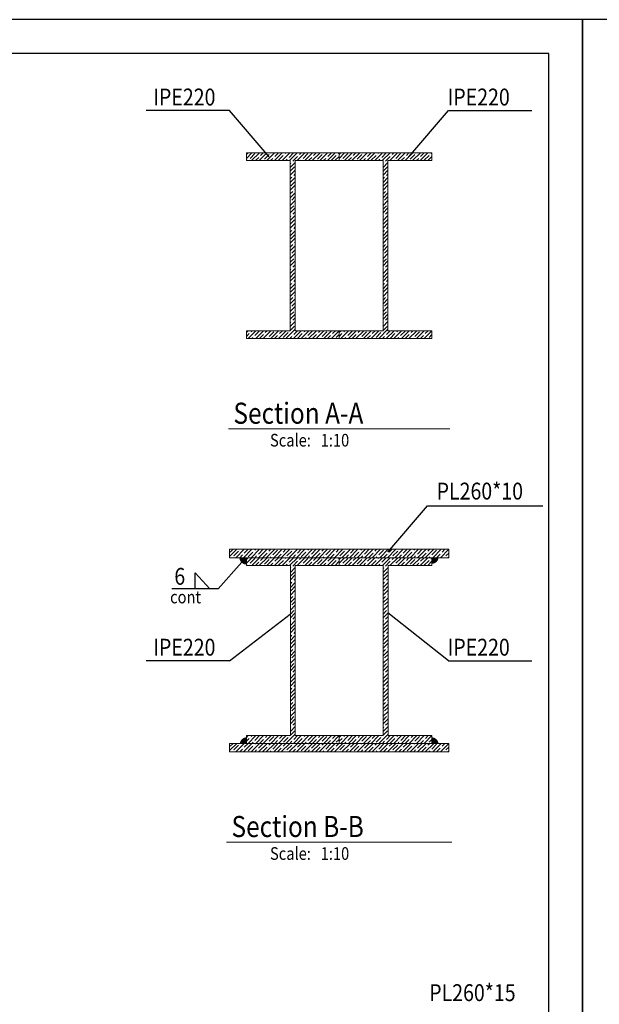
# Model space of a CAD drawing. Extents: x -87 to 777, y -448 to 382.
# Drawn here: x 332 to 339, y 371 to 382 of the extents above; entities that cross this region are included whole.
import ezdxf

# ---------------------------------------------------------------- set-up
doc = ezdxf.new("R2010")
doc.units = 0
doc.header["$MEASUREMENT"] = 0
doc.linetypes.add('XKITLINE00', pattern=[0])
doc.layers.get('0').update_dxf_attribs({"linetype": 'CONTINUOUS'})
doc.layers.add('1', color=1, linetype='CONTINUOUS')
doc.layers.add('2', color=2, linetype='CONTINUOUS')
for name, color, linetype, lineweight in [('Graphic object', 1, 'CONTINUOUS', 0), ('ÚÈÇÑÊ ãÊäí', 1, 'CONTINUOUS', 0), ('ÞØÚå ', 1, 'CONTINUOUS', 0)]:
    doc.layers.add(name, color=color, linetype=linetype, lineweight=lineweight)
doc.styles.add('ROMANC', font='romanc')

# ---------------------------------------------------------------- blocks, each defined once
blk = doc.blocks.new('*A240')
at = {"layer": 'ÞØÚå ', "color": 2, "linetype": 'XKITLINE00', "lineweight": 0}
for p, q in [((-1.386, 53.352), (-1.321, 53.417)), ((-1.386, 53.397), (-1.366, 53.417)), ((-1.369, 53.325), (-1.364, 53.33)), ((-1.353, 53.341), (-1.353, 53.341)), ((-1.341, 53.352), (-1.285, 53.408)), ((-1.324, 53.325), (-1.232, 53.417)), ((-1.279, 53.325), (-1.24, 53.363)), ((-1.234, 53.325), (-1.142, 53.417)), ((-1.229, 53.375), (-1.229, 53.375)), ((-1.218, 53.386), (-1.187, 53.417)), ((-1.184, 53.33), (-1.184, 53.33)), ((-1.173, 53.341), (-1.117, 53.397)), ((-1.144, 53.325), (-1.052, 53.417)), ((-1.106, 53.408), (-1.106, 53.408)), ((-1.099, 53.325), (-1.072, 53.352)), ((-1.061, 53.363), (-1.061, 53.363)), ((-1.054, 53.325), (-0.962, 53.417)), ((-1.05, 53.375), (-1.007, 53.417)), ((-1.005, 53.33), (-0.949, 53.386)), ((-0.964, 53.325), (-0.872, 53.417)), ((-0.937, 53.397), (-0.937, 53.397)), ((-0.926, 53.408), (-0.917, 53.417)), ((-0.919, 53.325), (-0.904, 53.341)), ((-0.892, 53.352), (-0.892, 53.352)), ((-0.881, 53.363), (-0.827, 53.417)), ((-0.875, 53.325), (-0.783, 53.417)), ((-0.836, 53.318), (-0.78, 53.375)), ((-0.785, 53.325), (-0.693, 53.417)), ((-0.769, 53.386), (-0.769, 53.386)), ((-0.758, 53.397), (-0.738, 53.417)), ((-0.74, 53.325), (-0.735, 53.33)), ((-0.724, 53.341), (-0.724, 53.341)), ((-0.713, 53.352), (-0.657, 53.408)), ((-0.695, 53.325), (-0.603, 53.417)), ((-0.65, 53.325), (-0.612, 53.363)), ((-0.605, 53.325), (-0.513, 53.417)), ((-0.601, 53.375), (-0.601, 53.375)), ((-0.589, 53.386), (-0.558, 53.417)), ((-0.556, 53.33), (-0.556, 53.33)), ((-0.544, 53.341), (-0.488, 53.397)), ((-0.515, 53.325), (-0.423, 53.417)), ((-0.477, 53.408), (-0.477, 53.408)), ((-0.47, 53.325), (-0.443, 53.352)), ((-0.432, 53.363), (-0.432, 53.363)), ((-0.426, 53.325), (-0.334, 53.417)), ((-0.421, 53.375), (-0.378, 53.417)), ((-0.376, 53.33), (-0.32, 53.386)), ((-0.336, 53.325), (-0.286, 53.375)), ((-0.309, 53.397), (-0.309, 53.397)), ((-0.298, 53.408), (-0.289, 53.417)), ((-0.291, 53.325), (-0.286, 53.33)), ((-0.866, 53.244), (-0.807, 53.303)), ((-0.866, 53.289), (-0.859, 53.296)), ((-0.866, 53.199), (-0.814, 53.251)), ((-0.866, 53.154), (-0.807, 53.213)), ((-0.848, 53.307), (-0.848, 53.307)), ((-0.866, 53.109), (-0.848, 53.128)), ((-0.866, 53.065), (-0.807, 53.124)), ((-0.836, 53.139), (-0.836, 53.139)), ((-0.825, 53.15), (-0.807, 53.168)), ((-0.866, 52.975), (-0.807, 53.034)), ((-0.859, 53.027), (-0.807, 53.079)), ((-0.814, 52.982), (-0.807, 52.989)), ((-0.866, 52.93), (-0.836, 52.959)), ((-0.866, 52.885), (-0.807, 52.944)), ((-0.848, 52.858), (-0.807, 52.899)), ((-0.825, 52.97), (-0.825, 52.97)), ((-0.866, 52.795), (-0.807, 52.854)), ((-0.866, 52.75), (-0.825, 52.791)), ((-0.866, 52.705), (-0.807, 52.764)), ((-0.859, 52.847), (-0.859, 52.847)), ((-0.814, 52.802), (-0.814, 52.802)), ((-0.866, 52.615), (-0.807, 52.674)), ((-0.866, 52.66), (-0.859, 52.667)), ((-0.848, 52.679), (-0.848, 52.679)), ((-0.836, 52.69), (-0.807, 52.719)), ((-0.866, 52.571), (-0.814, 52.623)), ((-0.866, 52.526), (-0.807, 52.585)), ((-0.836, 52.51), (-0.836, 52.51)), ((-0.825, 52.521), (-0.807, 52.54)), ((-0.866, 52.481), (-0.848, 52.499)), ((-0.866, 52.436), (-0.807, 52.495)), ((-0.866, 52.346), (-0.807, 52.405)), ((-0.859, 52.398), (-0.807, 52.45)), ((-0.866, 52.301), (-0.836, 52.331)), ((-0.866, 52.256), (-0.807, 52.315)), ((-0.825, 52.342), (-0.825, 52.342)), ((-0.814, 52.353), (-0.807, 52.36)), ((-0.866, 52.166), (-0.807, 52.225)), ((-0.866, 52.122), (-0.825, 52.162)), ((-0.859, 52.218), (-0.859, 52.218)), ((-0.848, 52.23), (-0.807, 52.27)), ((-0.814, 52.173), (-0.814, 52.173)), ((-0.866, 52.077), (-0.807, 52.136)), ((-0.866, 51.987), (-0.807, 52.046)), ((-0.848, 52.05), (-0.848, 52.05)), ((-0.836, 52.061), (-0.807, 52.091)), ((-0.866, 52.032), (-0.859, 52.039)), ((-0.866, 51.942), (-0.814, 51.994)), ((-0.866, 51.897), (-0.807, 51.956)), ((-0.866, 51.852), (-0.848, 51.87)), ((-0.866, 51.807), (-0.825, 51.848)), ((-0.859, 51.769), (-0.807, 51.821)), ((-0.836, 51.882), (-0.836, 51.882)), ((-0.825, 51.893), (-0.807, 51.911)), ((-0.825, 51.848), (-0.807, 51.866)), ((-0.866, 51.717), (-0.807, 51.776)), ((-0.866, 51.673), (-0.836, 51.702)), ((-0.825, 51.713), (-0.825, 51.713)), ((-0.814, 51.724), (-0.807, 51.732)), ((-0.866, 51.628), (-0.807, 51.687)), ((-0.866, 51.538), (-0.807, 51.597)), ((-0.859, 51.59), (-0.859, 51.59)), ((-0.848, 51.601), (-0.807, 51.642)), ((-0.866, 51.493), (-0.825, 51.534)), ((-0.866, 51.448), (-0.807, 51.507)), ((-0.836, 51.433), (-0.807, 51.462)), ((-0.814, 51.545), (-0.814, 51.545)), ((-0.866, 51.358), (-0.807, 51.417)), ((-0.866, 51.403), (-0.859, 51.41)), ((-0.866, 51.313), (-0.814, 51.365)), ((-0.848, 51.421), (-0.848, 51.421)), ((-1.386, 51.287), (-1.364, 51.309)), ((-1.386, 51.242), (-1.353, 51.275)), ((-1.366, 51.217), (-1.274, 51.309)), ((-1.341, 51.287), (-1.341, 51.287)), ((-1.33, 51.298), (-1.319, 51.309)), ((-1.321, 51.217), (-1.308, 51.231)), ((-1.297, 51.242), (-1.297, 51.242)), ((-1.285, 51.253), (-1.229, 51.309)), ((-1.276, 51.217), (-1.184, 51.309)), ((-1.231, 51.217), (-1.184, 51.264)), ((-1.187, 51.217), (-1.095, 51.309)), ((-1.173, 51.275), (-1.173, 51.275)), ((-1.162, 51.287), (-1.139, 51.309)), ((-1.128, 51.231), (-1.128, 51.231)), ((-1.117, 51.242), (-1.061, 51.298)), ((-1.097, 51.217), (-1.005, 51.309)), ((-1.052, 51.217), (-1.016, 51.253)), ((-1.05, 51.309), (-1.05, 51.309)), ((-1.007, 51.217), (-0.915, 51.309)), ((-1.005, 51.264), (-1.005, 51.264)), ((-0.994, 51.275), (-0.96, 51.309)), ((-0.949, 51.231), (-0.892, 51.287)), ((-0.917, 51.217), (-0.807, 51.327)), ((-0.881, 51.298), (-0.881, 51.298)), ((-0.872, 51.217), (-0.848, 51.242)), ((-0.87, 51.309), (-0.87, 51.309)), ((-0.836, 51.253), (-0.836, 51.253)), ((-0.827, 51.217), (-0.735, 51.309)), ((-0.825, 51.264), (-0.78, 51.309)), ((-0.78, 51.219), (-0.724, 51.275)), ((-0.738, 51.217), (-0.646, 51.309)), ((-0.713, 51.287), (-0.713, 51.287)), ((-0.702, 51.298), (-0.69, 51.309)), ((-0.693, 51.217), (-0.679, 51.231)), ((-0.668, 51.242), (-0.668, 51.242)), ((-0.657, 51.253), (-0.601, 51.309)), ((-0.648, 51.217), (-0.556, 51.309)), ((-0.603, 51.217), (-0.556, 51.264)), ((-0.558, 51.217), (-0.466, 51.309)), ((-0.544, 51.275), (-0.544, 51.275)), ((-0.533, 51.287), (-0.511, 51.309)), ((-0.5, 51.231), (-0.5, 51.231)), ((-0.488, 51.242), (-0.432, 51.298)), ((-0.468, 51.217), (-0.376, 51.309)), ((-0.423, 51.217), (-0.387, 51.253)), ((-0.421, 51.309), (-0.421, 51.309)), ((-0.378, 51.217), (-0.286, 51.309)), ((-0.376, 51.264), (-0.376, 51.264)), ((-0.365, 51.275), (-0.331, 51.309)), ((-0.32, 51.231), (-0.286, 51.264)), ((-0.286, 51.309), (-0.286, 51.309)), ((-1.142, 51.217), (-1.139, 51.219)), ((-0.96, 51.219), (-0.96, 51.219)), ((-0.513, 51.217), (-0.511, 51.219)), ((-0.331, 51.219), (-0.331, 51.219))]:
    blk.add_line(p, q, dxfattribs=at)
blk = doc.blocks.new('*A241')
at = {"layer": 'ÞØÚå ', "color": 2, "linetype": 'XKITLINE00', "lineweight": 0}
for p, q in [((-2.486, 53.352), (-2.421, 53.417)), ((-2.486, 53.397), (-2.466, 53.417)), ((-2.469, 53.325), (-2.464, 53.33)), ((-2.453, 53.341), (-2.453, 53.341)), ((-2.441, 53.352), (-2.385, 53.408)), ((-2.424, 53.325), (-2.332, 53.417)), ((-2.379, 53.325), (-2.34, 53.363)), ((-2.334, 53.325), (-2.242, 53.417)), ((-2.329, 53.375), (-2.329, 53.375)), ((-2.318, 53.386), (-2.287, 53.417)), ((-2.284, 53.33), (-2.284, 53.33)), ((-2.273, 53.341), (-2.217, 53.397)), ((-2.244, 53.325), (-2.152, 53.417)), ((-2.206, 53.408), (-2.206, 53.408)), ((-2.199, 53.325), (-2.172, 53.352)), ((-2.161, 53.363), (-2.161, 53.363)), ((-2.154, 53.325), (-2.062, 53.417)), ((-2.15, 53.375), (-2.107, 53.417)), ((-2.105, 53.33), (-2.049, 53.386)), ((-2.064, 53.325), (-1.972, 53.417)), ((-2.037, 53.397), (-2.037, 53.397)), ((-2.026, 53.408), (-2.017, 53.417)), ((-2.019, 53.325), (-2.004, 53.341)), ((-1.992, 53.352), (-1.992, 53.352)), ((-1.981, 53.363), (-1.927, 53.417)), ((-1.975, 53.325), (-1.883, 53.417)), ((-1.936, 53.318), (-1.88, 53.375)), ((-1.885, 53.325), (-1.793, 53.417)), ((-1.869, 53.386), (-1.869, 53.386)), ((-1.858, 53.397), (-1.838, 53.417)), ((-1.84, 53.325), (-1.835, 53.33)), ((-1.824, 53.341), (-1.824, 53.341)), ((-1.813, 53.352), (-1.757, 53.408)), ((-1.795, 53.325), (-1.703, 53.417)), ((-1.75, 53.325), (-1.712, 53.363)), ((-1.705, 53.325), (-1.613, 53.417)), ((-1.701, 53.375), (-1.701, 53.375)), ((-1.689, 53.386), (-1.658, 53.417)), ((-1.656, 53.33), (-1.656, 53.33)), ((-1.644, 53.341), (-1.588, 53.397)), ((-1.615, 53.325), (-1.523, 53.417)), ((-1.577, 53.408), (-1.577, 53.408)), ((-1.57, 53.325), (-1.543, 53.352)), ((-1.532, 53.363), (-1.532, 53.363)), ((-1.526, 53.325), (-1.434, 53.417)), ((-1.521, 53.375), (-1.478, 53.417)), ((-1.476, 53.33), (-1.42, 53.386)), ((-1.436, 53.325), (-1.386, 53.375)), ((-1.409, 53.397), (-1.409, 53.397)), ((-1.398, 53.408), (-1.389, 53.417)), ((-1.391, 53.325), (-1.386, 53.33)), ((-1.966, 53.244), (-1.907, 53.303)), ((-1.966, 53.289), (-1.959, 53.296)), ((-1.966, 53.199), (-1.914, 53.251)), ((-1.966, 53.154), (-1.907, 53.213)), ((-1.948, 53.307), (-1.948, 53.307)), ((-1.966, 53.109), (-1.948, 53.128)), ((-1.966, 53.065), (-1.907, 53.124)), ((-1.936, 53.139), (-1.936, 53.139)), ((-1.925, 53.15), (-1.907, 53.168)), ((-1.966, 52.975), (-1.907, 53.034)), ((-1.959, 53.027), (-1.907, 53.079)), ((-1.914, 52.982), (-1.907, 52.989)), ((-1.966, 52.93), (-1.936, 52.959)), ((-1.966, 52.885), (-1.907, 52.944)), ((-1.948, 52.858), (-1.907, 52.899)), ((-1.925, 52.97), (-1.925, 52.97)), ((-1.966, 52.795), (-1.907, 52.854)), ((-1.966, 52.75), (-1.925, 52.791)), ((-1.966, 52.705), (-1.907, 52.764)), ((-1.959, 52.847), (-1.959, 52.847)), ((-1.914, 52.802), (-1.914, 52.802)), ((-1.966, 52.615), (-1.907, 52.674)), ((-1.966, 52.66), (-1.959, 52.667)), ((-1.948, 52.679), (-1.948, 52.679)), ((-1.936, 52.69), (-1.907, 52.719)), ((-1.966, 52.571), (-1.914, 52.623)), ((-1.966, 52.526), (-1.907, 52.585)), ((-1.936, 52.51), (-1.936, 52.51)), ((-1.925, 52.521), (-1.907, 52.54)), ((-1.966, 52.481), (-1.948, 52.499)), ((-1.966, 52.436), (-1.907, 52.495)), ((-1.966, 52.346), (-1.907, 52.405)), ((-1.959, 52.398), (-1.907, 52.45)), ((-1.966, 52.301), (-1.936, 52.331)), ((-1.966, 52.256), (-1.907, 52.315)), ((-1.925, 52.342), (-1.925, 52.342)), ((-1.914, 52.353), (-1.907, 52.36)), ((-1.966, 52.166), (-1.907, 52.225)), ((-1.966, 52.122), (-1.925, 52.162)), ((-1.959, 52.218), (-1.959, 52.218)), ((-1.948, 52.23), (-1.907, 52.27)), ((-1.914, 52.173), (-1.914, 52.173)), ((-1.966, 52.077), (-1.907, 52.136)), ((-1.966, 51.987), (-1.907, 52.046)), ((-1.948, 52.05), (-1.948, 52.05)), ((-1.936, 52.061), (-1.907, 52.091)), ((-1.966, 52.032), (-1.959, 52.039)), ((-1.966, 51.942), (-1.914, 51.994)), ((-1.966, 51.897), (-1.907, 51.956)), ((-1.966, 51.852), (-1.948, 51.87)), ((-1.966, 51.807), (-1.925, 51.848)), ((-1.959, 51.769), (-1.907, 51.821)), ((-1.936, 51.882), (-1.936, 51.882)), ((-1.925, 51.893), (-1.907, 51.911)), ((-1.925, 51.848), (-1.907, 51.866)), ((-1.966, 51.717), (-1.907, 51.776)), ((-1.966, 51.673), (-1.936, 51.702)), ((-1.925, 51.713), (-1.925, 51.713)), ((-1.914, 51.724), (-1.907, 51.732)), ((-1.966, 51.628), (-1.907, 51.687)), ((-1.966, 51.538), (-1.907, 51.597)), ((-1.959, 51.59), (-1.959, 51.59)), ((-1.948, 51.601), (-1.907, 51.642)), ((-1.966, 51.493), (-1.925, 51.534)), ((-1.966, 51.448), (-1.907, 51.507)), ((-1.936, 51.433), (-1.907, 51.462)), ((-1.914, 51.545), (-1.914, 51.545)), ((-1.966, 51.358), (-1.907, 51.417)), ((-1.966, 51.403), (-1.959, 51.41)), ((-1.966, 51.313), (-1.914, 51.365)), ((-1.948, 51.421), (-1.948, 51.421)), ((-2.486, 51.287), (-2.464, 51.309)), ((-2.486, 51.242), (-2.453, 51.275)), ((-2.466, 51.217), (-2.374, 51.309)), ((-2.441, 51.287), (-2.441, 51.287)), ((-2.43, 51.298), (-2.419, 51.309)), ((-2.421, 51.217), (-2.408, 51.231)), ((-2.397, 51.242), (-2.397, 51.242)), ((-2.385, 51.253), (-2.329, 51.309)), ((-2.376, 51.217), (-2.284, 51.309)), ((-2.331, 51.217), (-2.284, 51.264)), ((-2.287, 51.217), (-2.195, 51.309)), ((-2.273, 51.275), (-2.273, 51.275)), ((-2.262, 51.287), (-2.239, 51.309)), ((-2.228, 51.231), (-2.228, 51.231)), ((-2.217, 51.242), (-2.161, 51.298)), ((-2.197, 51.217), (-2.105, 51.309)), ((-2.152, 51.217), (-2.116, 51.253)), ((-2.15, 51.309), (-2.15, 51.309)), ((-2.107, 51.217), (-2.015, 51.309)), ((-2.105, 51.264), (-2.105, 51.264)), ((-2.094, 51.275), (-2.06, 51.309)), ((-2.049, 51.231), (-1.992, 51.287)), ((-2.017, 51.217), (-1.907, 51.327)), ((-1.981, 51.298), (-1.981, 51.298)), ((-1.972, 51.217), (-1.948, 51.242)), ((-1.97, 51.309), (-1.97, 51.309)), ((-1.936, 51.253), (-1.936, 51.253)), ((-1.927, 51.217), (-1.835, 51.309)), ((-1.925, 51.264), (-1.88, 51.309)), ((-1.88, 51.219), (-1.824, 51.275)), ((-1.838, 51.217), (-1.746, 51.309)), ((-1.813, 51.287), (-1.813, 51.287)), ((-1.802, 51.298), (-1.79, 51.309)), ((-1.793, 51.217), (-1.779, 51.231)), ((-1.768, 51.242), (-1.768, 51.242)), ((-1.757, 51.253), (-1.701, 51.309)), ((-1.748, 51.217), (-1.656, 51.309)), ((-1.703, 51.217), (-1.656, 51.264)), ((-1.658, 51.217), (-1.566, 51.309)), ((-1.644, 51.275), (-1.644, 51.275)), ((-1.633, 51.287), (-1.611, 51.309)), ((-1.6, 51.231), (-1.6, 51.231)), ((-1.588, 51.242), (-1.532, 51.298)), ((-1.568, 51.217), (-1.476, 51.309)), ((-1.523, 51.217), (-1.487, 51.253)), ((-1.521, 51.309), (-1.521, 51.309)), ((-1.478, 51.217), (-1.386, 51.309)), ((-1.476, 51.264), (-1.476, 51.264)), ((-1.465, 51.275), (-1.431, 51.309)), ((-1.42, 51.231), (-1.386, 51.264)), ((-1.386, 51.309), (-1.386, 51.309)), ((-2.242, 51.217), (-2.239, 51.219)), ((-2.06, 51.219), (-2.06, 51.219)), ((-1.613, 51.217), (-1.611, 51.219)), ((-1.431, 51.219), (-1.431, 51.219))]:
    blk.add_line(p, q, dxfattribs=at)
blk = doc.blocks.new('*A552')
at = {"layer": 'ÞØÚå ', "color": 3, "linetype": 'XKITLINE00', "lineweight": 0}
for p, q in [((-0.286, 53.417), (-1.386, 53.417)), ((-1.386, 53.417), (-1.386, 53.325)), ((-1.386, 53.325), (-0.866, 53.325)), ((-0.866, 53.325), (-0.866, 51.309)), ((-0.807, 51.309), (-0.807, 53.325)), ((-0.807, 53.325), (-0.286, 53.325)), ((-0.286, 53.325), (-0.286, 53.417)), ((-0.866, 51.309), (-1.386, 51.309)), ((-1.386, 51.309), (-1.386, 51.217)), ((-0.286, 51.309), (-0.807, 51.309)), ((-0.286, 51.217), (-0.286, 51.309)), ((-1.386, 51.217), (-0.286, 51.217))]:
    blk.add_line(p, q, dxfattribs=at)
blk = doc.blocks.new('*A553')
at = {"layer": 'ÞØÚå ', "color": 3, "linetype": 'XKITLINE00', "lineweight": 0}
for p, q in [((-1.386, 53.417), (-2.486, 53.417)), ((-2.486, 53.417), (-2.486, 53.325)), ((-2.486, 53.325), (-1.966, 53.325)), ((-1.966, 53.325), (-1.966, 51.309)), ((-1.907, 51.309), (-1.907, 53.325)), ((-1.907, 53.325), (-1.386, 53.325)), ((-1.386, 53.325), (-1.386, 53.417)), ((-1.966, 51.309), (-2.486, 51.309)), ((-2.486, 51.309), (-2.486, 51.217)), ((-1.386, 51.309), (-1.907, 51.309)), ((-1.386, 51.217), (-1.386, 51.309)), ((-2.486, 51.217), (-1.386, 51.217))]:
    blk.add_line(p, q, dxfattribs=at)
blk = doc.blocks.new('*A786')
at = {"layer": 'Graphic object', "color": 2, "linetype": 'XKITLINE00', "lineweight": 0}
blk.add_line((-2.7, 50.147), (-0.073, 50.147), dxfattribs=at)
blk = doc.blocks.new('*A242')
at = {"layer": 'ÞØÚå ', "color": 2, "linetype": 'XKITLINE00', "lineweight": 0}
for p, q in [((3.837, 53.452), (3.902, 53.517)), ((3.837, 53.497), (3.857, 53.517)), ((3.882, 53.452), (3.938, 53.508)), ((3.9, 53.425), (3.992, 53.517)), ((3.945, 53.425), (3.983, 53.463)), ((3.99, 53.425), (4.082, 53.517)), ((3.994, 53.475), (3.994, 53.475)), ((4.005, 53.486), (4.037, 53.517)), ((4.05, 53.441), (4.106, 53.497)), ((4.079, 53.425), (4.171, 53.517)), ((4.118, 53.508), (4.118, 53.508)), ((4.124, 53.425), (4.151, 53.452)), ((4.163, 53.463), (4.163, 53.463)), ((4.169, 53.425), (4.261, 53.517)), ((4.174, 53.475), (4.216, 53.517)), ((4.219, 53.43), (4.275, 53.486)), ((4.259, 53.425), (4.351, 53.517)), ((4.286, 53.497), (4.286, 53.497)), ((4.297, 53.508), (4.306, 53.517)), ((4.331, 53.452), (4.331, 53.452)), ((4.342, 53.463), (4.396, 53.517)), ((4.349, 53.425), (4.441, 53.517)), ((4.387, 53.418), (4.443, 53.475)), ((4.439, 53.425), (4.531, 53.517)), ((4.454, 53.486), (4.454, 53.486)), ((4.466, 53.497), (4.486, 53.517)), ((4.511, 53.452), (4.567, 53.508)), ((4.528, 53.425), (4.62, 53.517)), ((4.573, 53.425), (4.612, 53.463)), ((4.618, 53.425), (4.71, 53.517)), ((4.623, 53.475), (4.623, 53.475)), ((4.634, 53.486), (4.665, 53.517)), ((4.679, 53.441), (4.735, 53.497)), ((4.708, 53.425), (4.8, 53.517)), ((4.746, 53.508), (4.746, 53.508)), ((4.753, 53.425), (4.78, 53.452)), ((4.791, 53.463), (4.791, 53.463)), ((4.798, 53.425), (4.89, 53.517)), ((4.802, 53.475), (4.845, 53.517)), ((4.847, 53.43), (4.903, 53.486)), ((4.888, 53.425), (4.937, 53.475)), ((4.915, 53.497), (4.915, 53.497)), ((4.926, 53.508), (4.935, 53.517)), ((3.855, 53.425), (3.859, 53.43)), ((3.871, 53.441), (3.871, 53.441)), ((4.039, 53.43), (4.039, 53.43)), ((4.304, 53.425), (4.32, 53.441)), ((4.358, 53.344), (4.417, 53.403)), ((4.358, 53.389), (4.365, 53.396)), ((4.358, 53.299), (4.41, 53.351)), ((4.376, 53.407), (4.376, 53.407)), ((4.484, 53.425), (4.488, 53.43)), ((4.499, 53.441), (4.499, 53.441)), ((4.668, 53.43), (4.668, 53.43)), ((4.933, 53.425), (4.937, 53.43)), ((4.358, 53.254), (4.417, 53.313)), ((4.358, 53.209), (4.376, 53.228)), ((4.358, 53.165), (4.417, 53.224)), ((4.387, 53.239), (4.387, 53.239)), ((4.398, 53.25), (4.417, 53.268)), ((4.358, 53.075), (4.417, 53.134)), ((4.365, 53.127), (4.417, 53.179)), ((4.358, 53.03), (4.387, 53.059)), ((4.358, 52.985), (4.417, 53.044)), ((4.376, 52.958), (4.417, 52.999)), ((4.398, 53.07), (4.398, 53.07)), ((4.41, 53.082), (4.417, 53.089)), ((4.358, 52.895), (4.417, 52.954)), ((4.358, 52.85), (4.398, 52.891)), ((4.358, 52.805), (4.417, 52.864)), ((4.365, 52.947), (4.365, 52.947)), ((4.41, 52.902), (4.41, 52.902)), ((4.358, 52.715), (4.417, 52.774)), ((4.358, 52.76), (4.365, 52.767)), ((4.376, 52.779), (4.376, 52.779)), ((4.387, 52.79), (4.417, 52.819)), ((4.358, 52.671), (4.41, 52.723)), ((4.358, 52.626), (4.417, 52.685)), ((4.398, 52.621), (4.417, 52.64)), ((4.358, 52.581), (4.376, 52.599)), ((4.358, 52.536), (4.417, 52.595)), ((4.365, 52.498), (4.417, 52.55)), ((4.387, 52.61), (4.387, 52.61)), ((4.358, 52.446), (4.417, 52.505)), ((4.358, 52.401), (4.387, 52.431)), ((4.358, 52.356), (4.417, 52.415)), ((4.398, 52.442), (4.398, 52.442)), ((4.41, 52.453), (4.417, 52.46)), ((4.358, 52.266), (4.417, 52.325)), ((4.365, 52.318), (4.365, 52.318)), ((4.376, 52.33), (4.417, 52.37)), ((4.358, 52.222), (4.398, 52.262)), ((4.358, 52.177), (4.417, 52.236)), ((4.387, 52.161), (4.417, 52.191)), ((4.41, 52.273), (4.41, 52.273)), ((4.358, 52.087), (4.417, 52.146)), ((4.358, 52.132), (4.365, 52.139)), ((4.358, 52.042), (4.41, 52.094)), ((4.358, 51.997), (4.417, 52.056)), ((4.376, 52.15), (4.376, 52.15)), ((4.358, 51.952), (4.376, 51.97)), ((4.358, 51.907), (4.398, 51.948)), ((4.387, 51.982), (4.387, 51.982)), ((4.398, 51.993), (4.417, 52.011)), ((4.398, 51.948), (4.417, 51.966)), ((4.358, 51.817), (4.417, 51.876)), ((4.365, 51.869), (4.417, 51.921)), ((4.398, 51.813), (4.398, 51.813)), ((4.41, 51.824), (4.417, 51.832)), ((4.358, 51.773), (4.387, 51.802)), ((4.358, 51.728), (4.417, 51.787)), ((4.358, 51.638), (4.417, 51.697)), ((4.376, 51.701), (4.417, 51.742)), ((4.358, 51.593), (4.398, 51.634)), ((4.358, 51.548), (4.417, 51.607)), ((4.365, 51.69), (4.365, 51.69)), ((4.41, 51.645), (4.41, 51.645)), ((4.358, 51.458), (4.417, 51.517)), ((4.358, 51.503), (4.365, 51.51)), ((4.358, 51.413), (4.41, 51.465)), ((4.376, 51.521), (4.376, 51.521)), ((4.387, 51.533), (4.417, 51.562)), ((3.837, 51.387), (3.859, 51.409)), ((3.837, 51.342), (3.871, 51.375)), ((3.857, 51.317), (3.949, 51.409)), ((3.882, 51.387), (3.882, 51.387)), ((3.893, 51.398), (3.904, 51.409)), ((3.927, 51.342), (3.927, 51.342)), ((3.938, 51.353), (3.994, 51.409)), ((3.947, 51.317), (4.039, 51.409)), ((3.992, 51.317), (4.039, 51.364)), ((4.037, 51.317), (4.129, 51.409)), ((4.05, 51.375), (4.05, 51.375)), ((4.062, 51.387), (4.084, 51.409)), ((4.106, 51.342), (4.163, 51.398)), ((4.127, 51.317), (4.219, 51.409)), ((4.172, 51.317), (4.207, 51.353)), ((4.174, 51.409), (4.174, 51.409)), ((4.217, 51.317), (4.309, 51.409)), ((4.219, 51.364), (4.219, 51.364)), ((4.23, 51.375), (4.264, 51.409)), ((4.275, 51.331), (4.331, 51.387)), ((4.306, 51.317), (4.417, 51.427)), ((4.342, 51.398), (4.342, 51.398)), ((4.351, 51.317), (4.376, 51.342)), ((4.353, 51.409), (4.353, 51.409)), ((4.387, 51.353), (4.387, 51.353)), ((4.396, 51.317), (4.488, 51.409)), ((4.398, 51.364), (4.443, 51.409)), ((4.443, 51.319), (4.499, 51.375)), ((4.486, 51.317), (4.578, 51.409)), ((4.511, 51.387), (4.511, 51.387)), ((4.522, 51.398), (4.533, 51.409)), ((4.555, 51.342), (4.555, 51.342)), ((4.567, 51.353), (4.623, 51.409)), ((4.576, 51.317), (4.668, 51.409)), ((4.621, 51.317), (4.668, 51.364)), ((4.666, 51.317), (4.758, 51.409)), ((4.679, 51.375), (4.679, 51.375)), ((4.69, 51.387), (4.713, 51.409)), ((4.735, 51.342), (4.791, 51.398)), ((4.755, 51.317), (4.847, 51.409)), ((4.8, 51.317), (4.836, 51.353)), ((4.802, 51.409), (4.802, 51.409)), ((4.845, 51.317), (4.937, 51.409)), ((4.847, 51.364), (4.847, 51.364)), ((4.859, 51.375), (4.892, 51.409)), ((4.903, 51.331), (4.937, 51.364)), ((4.937, 51.409), (4.937, 51.409)), ((3.902, 51.317), (3.916, 51.331)), ((4.082, 51.317), (4.084, 51.319)), ((4.095, 51.331), (4.095, 51.331)), ((4.264, 51.319), (4.264, 51.319)), ((4.531, 51.317), (4.544, 51.331)), ((4.71, 51.317), (4.713, 51.319)), ((4.724, 51.331), (4.724, 51.331)), ((4.892, 51.319), (4.892, 51.319))]:
    blk.add_line(p, q, dxfattribs=at)
blk = doc.blocks.new('*A243')
at = {"layer": 'ÞØÚå ', "color": 2, "linetype": 'XKITLINE00', "lineweight": 0}
for p, q in [((2.737, 53.452), (2.802, 53.517)), ((2.737, 53.497), (2.757, 53.517)), ((2.782, 53.452), (2.838, 53.508)), ((2.8, 53.425), (2.892, 53.517)), ((2.845, 53.425), (2.883, 53.463)), ((2.89, 53.425), (2.982, 53.517)), ((2.894, 53.475), (2.894, 53.475)), ((2.905, 53.486), (2.937, 53.517)), ((2.95, 53.441), (3.006, 53.497)), ((2.979, 53.425), (3.071, 53.517)), ((3.018, 53.508), (3.018, 53.508)), ((3.024, 53.425), (3.051, 53.452)), ((3.063, 53.463), (3.063, 53.463)), ((3.069, 53.425), (3.161, 53.517)), ((3.074, 53.475), (3.116, 53.517)), ((3.119, 53.43), (3.175, 53.486)), ((3.159, 53.425), (3.251, 53.517)), ((3.186, 53.497), (3.186, 53.497)), ((3.197, 53.508), (3.206, 53.517)), ((3.231, 53.452), (3.231, 53.452)), ((3.242, 53.463), (3.296, 53.517)), ((3.249, 53.425), (3.341, 53.517)), ((3.287, 53.418), (3.343, 53.475)), ((3.339, 53.425), (3.431, 53.517)), ((3.354, 53.486), (3.354, 53.486)), ((3.366, 53.497), (3.386, 53.517)), ((3.411, 53.452), (3.467, 53.508)), ((3.428, 53.425), (3.52, 53.517)), ((3.473, 53.425), (3.512, 53.463)), ((3.518, 53.425), (3.61, 53.517)), ((3.523, 53.475), (3.523, 53.475)), ((3.534, 53.486), (3.565, 53.517)), ((3.579, 53.441), (3.635, 53.497)), ((3.608, 53.425), (3.7, 53.517)), ((3.646, 53.508), (3.646, 53.508)), ((3.653, 53.425), (3.68, 53.452)), ((3.691, 53.463), (3.691, 53.463)), ((3.698, 53.425), (3.79, 53.517)), ((3.702, 53.475), (3.745, 53.517)), ((3.747, 53.43), (3.803, 53.486)), ((3.788, 53.425), (3.837, 53.475)), ((3.815, 53.497), (3.815, 53.497)), ((3.826, 53.508), (3.835, 53.517)), ((2.755, 53.425), (2.759, 53.43)), ((2.771, 53.441), (2.771, 53.441)), ((2.939, 53.43), (2.939, 53.43)), ((3.204, 53.425), (3.22, 53.441)), ((3.258, 53.344), (3.317, 53.403)), ((3.258, 53.389), (3.265, 53.396)), ((3.258, 53.299), (3.31, 53.351)), ((3.276, 53.407), (3.276, 53.407)), ((3.384, 53.425), (3.388, 53.43)), ((3.399, 53.441), (3.399, 53.441)), ((3.568, 53.43), (3.568, 53.43)), ((3.833, 53.425), (3.837, 53.43)), ((3.258, 53.254), (3.317, 53.313)), ((3.258, 53.209), (3.276, 53.228)), ((3.258, 53.165), (3.317, 53.224)), ((3.287, 53.239), (3.287, 53.239)), ((3.298, 53.25), (3.317, 53.268)), ((3.258, 53.075), (3.317, 53.134)), ((3.265, 53.127), (3.317, 53.179)), ((3.258, 53.03), (3.287, 53.059)), ((3.258, 52.985), (3.317, 53.044)), ((3.276, 52.958), (3.317, 52.999)), ((3.298, 53.07), (3.298, 53.07)), ((3.31, 53.082), (3.317, 53.089)), ((3.258, 52.895), (3.317, 52.954)), ((3.258, 52.85), (3.298, 52.891)), ((3.258, 52.805), (3.317, 52.864)), ((3.265, 52.947), (3.265, 52.947)), ((3.31, 52.902), (3.31, 52.902)), ((3.258, 52.715), (3.317, 52.774)), ((3.258, 52.76), (3.265, 52.767)), ((3.276, 52.779), (3.276, 52.779)), ((3.287, 52.79), (3.317, 52.819)), ((3.258, 52.671), (3.31, 52.723)), ((3.258, 52.626), (3.317, 52.685)), ((3.298, 52.621), (3.317, 52.64)), ((3.258, 52.581), (3.276, 52.599)), ((3.258, 52.536), (3.317, 52.595)), ((3.265, 52.498), (3.317, 52.55)), ((3.287, 52.61), (3.287, 52.61)), ((3.258, 52.446), (3.317, 52.505)), ((3.258, 52.401), (3.287, 52.431)), ((3.258, 52.356), (3.317, 52.415)), ((3.298, 52.442), (3.298, 52.442)), ((3.31, 52.453), (3.317, 52.46)), ((3.258, 52.266), (3.317, 52.325)), ((3.265, 52.318), (3.265, 52.318)), ((3.276, 52.33), (3.317, 52.37)), ((3.258, 52.222), (3.298, 52.262)), ((3.258, 52.177), (3.317, 52.236)), ((3.287, 52.161), (3.317, 52.191)), ((3.31, 52.273), (3.31, 52.273)), ((3.258, 52.087), (3.317, 52.146)), ((3.258, 52.132), (3.265, 52.139)), ((3.258, 52.042), (3.31, 52.094)), ((3.258, 51.997), (3.317, 52.056)), ((3.276, 52.15), (3.276, 52.15)), ((3.258, 51.952), (3.276, 51.97)), ((3.258, 51.907), (3.298, 51.948)), ((3.287, 51.982), (3.287, 51.982)), ((3.298, 51.993), (3.317, 52.011)), ((3.298, 51.948), (3.317, 51.966)), ((3.258, 51.817), (3.317, 51.876)), ((3.265, 51.869), (3.317, 51.921)), ((3.298, 51.813), (3.298, 51.813)), ((3.31, 51.824), (3.317, 51.832)), ((3.258, 51.773), (3.287, 51.802)), ((3.258, 51.728), (3.317, 51.787)), ((3.258, 51.638), (3.317, 51.697)), ((3.276, 51.701), (3.317, 51.742)), ((3.258, 51.593), (3.298, 51.634)), ((3.258, 51.548), (3.317, 51.607)), ((3.265, 51.69), (3.265, 51.69)), ((3.31, 51.645), (3.31, 51.645)), ((3.258, 51.458), (3.317, 51.517)), ((3.258, 51.503), (3.265, 51.51)), ((3.258, 51.413), (3.31, 51.465)), ((3.276, 51.521), (3.276, 51.521)), ((3.287, 51.533), (3.317, 51.562)), ((2.737, 51.387), (2.759, 51.409)), ((2.737, 51.342), (2.771, 51.375)), ((2.757, 51.317), (2.849, 51.409)), ((2.782, 51.387), (2.782, 51.387)), ((2.793, 51.398), (2.804, 51.409)), ((2.827, 51.342), (2.827, 51.342)), ((2.838, 51.353), (2.894, 51.409)), ((2.847, 51.317), (2.939, 51.409)), ((2.892, 51.317), (2.939, 51.364)), ((2.937, 51.317), (3.029, 51.409)), ((2.95, 51.375), (2.95, 51.375)), ((2.962, 51.387), (2.984, 51.409)), ((3.006, 51.342), (3.063, 51.398)), ((3.027, 51.317), (3.119, 51.409)), ((3.072, 51.317), (3.107, 51.353)), ((3.074, 51.409), (3.074, 51.409)), ((3.117, 51.317), (3.209, 51.409)), ((3.119, 51.364), (3.119, 51.364)), ((3.13, 51.375), (3.164, 51.409)), ((3.175, 51.331), (3.231, 51.387)), ((3.206, 51.317), (3.317, 51.427)), ((3.242, 51.398), (3.242, 51.398)), ((3.251, 51.317), (3.276, 51.342)), ((3.253, 51.409), (3.253, 51.409)), ((3.287, 51.353), (3.287, 51.353)), ((3.296, 51.317), (3.388, 51.409)), ((3.298, 51.364), (3.343, 51.409)), ((3.343, 51.319), (3.399, 51.375)), ((3.386, 51.317), (3.478, 51.409)), ((3.411, 51.387), (3.411, 51.387)), ((3.422, 51.398), (3.433, 51.409)), ((3.455, 51.342), (3.455, 51.342)), ((3.467, 51.353), (3.523, 51.409)), ((3.476, 51.317), (3.568, 51.409)), ((3.521, 51.317), (3.568, 51.364)), ((3.566, 51.317), (3.658, 51.409)), ((3.579, 51.375), (3.579, 51.375)), ((3.59, 51.387), (3.613, 51.409)), ((3.635, 51.342), (3.691, 51.398)), ((3.655, 51.317), (3.747, 51.409)), ((3.7, 51.317), (3.736, 51.353)), ((3.702, 51.409), (3.702, 51.409)), ((3.745, 51.317), (3.837, 51.409)), ((3.747, 51.364), (3.747, 51.364)), ((3.759, 51.375), (3.792, 51.409)), ((3.803, 51.331), (3.837, 51.364)), ((3.837, 51.409), (3.837, 51.409)), ((2.802, 51.317), (2.816, 51.331)), ((2.982, 51.317), (2.984, 51.319)), ((2.995, 51.331), (2.995, 51.331)), ((3.164, 51.319), (3.164, 51.319)), ((3.431, 51.317), (3.444, 51.331)), ((3.61, 51.317), (3.613, 51.319)), ((3.624, 51.331), (3.624, 51.331)), ((3.792, 51.319), (3.792, 51.319))]:
    blk.add_line(p, q, dxfattribs=at)
blk = doc.blocks.new('*A244')
at = {"layer": 'ÞØÚå ', "color": 2, "linetype": 'XKITLINE00', "lineweight": 0}
for p, q in [((2.537, 51.232), (2.623, 51.317)), ((2.544, 51.283), (2.578, 51.317)), ((2.578, 51.227), (2.578, 51.227)), ((2.589, 51.239), (2.645, 51.295)), ((2.612, 51.217), (2.712, 51.317)), ((2.656, 51.306), (2.656, 51.306)), ((2.657, 51.217), (2.69, 51.25)), ((2.701, 51.261), (2.701, 51.261)), ((2.702, 51.217), (2.802, 51.317)), ((2.712, 51.272), (2.757, 51.317)), ((2.757, 51.227), (2.813, 51.283)), ((2.792, 51.217), (2.892, 51.317)), ((2.825, 51.295), (2.825, 51.295)), ((2.836, 51.306), (2.847, 51.317)), ((2.837, 51.217), (2.858, 51.239)), ((2.87, 51.25), (2.87, 51.25)), ((2.881, 51.261), (2.937, 51.317)), ((2.882, 51.217), (2.982, 51.317)), ((2.927, 51.217), (2.982, 51.272)), ((2.972, 51.217), (3.072, 51.317)), ((2.993, 51.283), (2.993, 51.283)), ((3.004, 51.295), (3.027, 51.317)), ((3.017, 51.217), (3.027, 51.227)), ((3.038, 51.239), (3.038, 51.239)), ((3.049, 51.25), (3.105, 51.306)), ((3.061, 51.217), (3.161, 51.317)), ((3.106, 51.217), (3.15, 51.261)), ((3.117, 51.317), (3.117, 51.317)), ((3.151, 51.217), (3.251, 51.317)), ((3.161, 51.272), (3.161, 51.272)), ((3.173, 51.283), (3.206, 51.317)), ((3.206, 51.227), (3.206, 51.227)), ((3.218, 51.239), (3.274, 51.295)), ((3.241, 51.217), (3.341, 51.317)), ((3.285, 51.306), (3.285, 51.306)), ((3.286, 51.217), (3.319, 51.25)), ((3.296, 51.317), (3.296, 51.317)), ((3.33, 51.261), (3.33, 51.261)), ((3.331, 51.217), (3.431, 51.317)), ((3.341, 51.272), (3.386, 51.317)), ((3.386, 51.227), (3.442, 51.283)), ((3.421, 51.217), (3.521, 51.317)), ((3.453, 51.295), (3.453, 51.295)), ((3.465, 51.306), (3.476, 51.317)), ((3.466, 51.217), (3.487, 51.239)), ((3.498, 51.25), (3.498, 51.25)), ((3.509, 51.261), (3.566, 51.317)), ((3.51, 51.217), (3.61, 51.317)), ((3.555, 51.217), (3.61, 51.272)), ((3.6, 51.217), (3.7, 51.317)), ((3.622, 51.283), (3.622, 51.283)), ((3.633, 51.295), (3.655, 51.317)), ((3.645, 51.217), (3.655, 51.227)), ((3.667, 51.239), (3.667, 51.239)), ((3.678, 51.25), (3.734, 51.306)), ((3.69, 51.217), (3.79, 51.317)), ((3.735, 51.217), (3.779, 51.261)), ((3.745, 51.317), (3.745, 51.317)), ((3.78, 51.217), (3.88, 51.317)), ((3.79, 51.272), (3.79, 51.272)), ((3.801, 51.283), (3.835, 51.317)), ((3.835, 51.227), (3.835, 51.227)), ((3.846, 51.239), (3.902, 51.295)), ((3.87, 51.217), (3.97, 51.317)), ((3.914, 51.306), (3.914, 51.306)), ((3.915, 51.217), (3.947, 51.25)), ((3.958, 51.261), (3.958, 51.261)), ((3.959, 51.217), (4.059, 51.317)), ((3.97, 51.272), (4.015, 51.317)), ((4.015, 51.227), (4.071, 51.283)), ((4.049, 51.217), (4.149, 51.317)), ((4.082, 51.295), (4.082, 51.295)), ((4.093, 51.306), (4.104, 51.317)), ((4.094, 51.217), (4.116, 51.239)), ((4.127, 51.25), (4.127, 51.25)), ((4.138, 51.261), (4.194, 51.317)), ((4.139, 51.217), (4.239, 51.317)), ((4.184, 51.217), (4.239, 51.272)), ((4.229, 51.217), (4.329, 51.317)), ((4.25, 51.283), (4.25, 51.283)), ((4.262, 51.295), (4.284, 51.317)), ((4.274, 51.217), (4.284, 51.227)), ((4.295, 51.239), (4.295, 51.239)), ((4.306, 51.25), (4.363, 51.306)), ((4.319, 51.217), (4.419, 51.317)), ((4.364, 51.217), (4.407, 51.261)), ((4.374, 51.317), (4.374, 51.317)), ((4.409, 51.217), (4.509, 51.317)), ((4.419, 51.272), (4.419, 51.272)), ((4.43, 51.283), (4.464, 51.317)), ((4.464, 51.227), (4.464, 51.227)), ((4.475, 51.239), (4.531, 51.295)), ((4.498, 51.217), (4.598, 51.317)), ((4.542, 51.306), (4.542, 51.306)), ((4.543, 51.217), (4.576, 51.25)), ((4.553, 51.317), (4.553, 51.317)), ((4.587, 51.261), (4.587, 51.261)), ((4.588, 51.217), (4.688, 51.317)), ((4.598, 51.272), (4.643, 51.317)), ((4.643, 51.227), (4.699, 51.283)), ((4.678, 51.217), (4.778, 51.317)), ((4.711, 51.295), (4.711, 51.295)), ((4.722, 51.306), (4.733, 51.317)), ((4.723, 51.217), (4.744, 51.239)), ((4.755, 51.25), (4.755, 51.25)), ((4.767, 51.261), (4.823, 51.317)), ((4.768, 51.217), (4.868, 51.317)), ((4.813, 51.217), (4.868, 51.272)), ((4.858, 51.217), (4.958, 51.317)), ((4.879, 51.283), (4.879, 51.283)), ((4.89, 51.295), (4.913, 51.317)), ((4.902, 51.217), (4.913, 51.227)), ((4.924, 51.239), (4.924, 51.239)), ((4.935, 51.25), (4.991, 51.306)), ((4.947, 51.217), (5.047, 51.317)), ((4.992, 51.217), (5.036, 51.261)), ((5.002, 51.317), (5.002, 51.317)), ((5.037, 51.217), (5.137, 51.317)), ((5.047, 51.272), (5.047, 51.272)), ((5.059, 51.283), (5.092, 51.317)), ((5.092, 51.227), (5.092, 51.227)), ((5.103, 51.239), (5.137, 51.272)), ((5.127, 51.217), (5.137, 51.227)), ((5.137, 51.317), (5.137, 51.317))]:
    blk.add_line(p, q, dxfattribs=at)
blk = doc.blocks.new('*A245')
at = {"layer": 'ÞØÚå ', "color": 2, "linetype": 'XKITLINE00', "lineweight": 0}
for p, q in [((2.537, 53.532), (2.623, 53.617)), ((2.544, 53.583), (2.578, 53.617)), ((2.589, 53.539), (2.645, 53.595)), ((2.612, 53.517), (2.712, 53.617)), ((2.656, 53.606), (2.656, 53.606)), ((2.701, 53.561), (2.701, 53.561)), ((2.702, 53.517), (2.802, 53.617)), ((2.712, 53.572), (2.757, 53.617)), ((2.757, 53.527), (2.813, 53.583)), ((2.792, 53.517), (2.892, 53.617)), ((2.825, 53.595), (2.825, 53.595)), ((2.836, 53.606), (2.847, 53.617)), ((2.881, 53.561), (2.937, 53.617)), ((2.882, 53.517), (2.982, 53.617)), ((2.927, 53.517), (2.982, 53.572)), ((2.972, 53.517), (3.072, 53.617)), ((2.993, 53.583), (2.993, 53.583)), ((3.004, 53.595), (3.027, 53.617)), ((3.049, 53.55), (3.105, 53.606)), ((3.061, 53.517), (3.161, 53.617)), ((3.106, 53.517), (3.15, 53.561)), ((3.117, 53.617), (3.117, 53.617)), ((3.151, 53.517), (3.251, 53.617)), ((3.161, 53.572), (3.161, 53.572)), ((3.173, 53.583), (3.206, 53.617)), ((3.218, 53.539), (3.274, 53.595)), ((3.241, 53.517), (3.341, 53.617)), ((3.285, 53.606), (3.285, 53.606)), ((3.296, 53.617), (3.296, 53.617)), ((3.33, 53.561), (3.33, 53.561)), ((3.331, 53.517), (3.431, 53.617)), ((3.341, 53.572), (3.386, 53.617)), ((3.386, 53.527), (3.442, 53.583)), ((3.421, 53.517), (3.521, 53.617)), ((3.453, 53.595), (3.453, 53.595)), ((3.465, 53.606), (3.476, 53.617)), ((3.509, 53.561), (3.566, 53.617)), ((3.51, 53.517), (3.61, 53.617)), ((3.555, 53.517), (3.61, 53.572)), ((3.6, 53.517), (3.7, 53.617)), ((3.622, 53.583), (3.622, 53.583)), ((3.633, 53.595), (3.655, 53.617)), ((3.678, 53.55), (3.734, 53.606)), ((3.69, 53.517), (3.79, 53.617)), ((3.735, 53.517), (3.779, 53.561)), ((3.745, 53.617), (3.745, 53.617)), ((3.78, 53.517), (3.88, 53.617)), ((3.79, 53.572), (3.79, 53.572)), ((3.801, 53.583), (3.835, 53.617)), ((3.846, 53.539), (3.902, 53.595)), ((3.87, 53.517), (3.97, 53.617)), ((3.914, 53.606), (3.914, 53.606)), ((3.925, 53.617), (3.925, 53.617)), ((3.958, 53.561), (3.958, 53.561)), ((3.959, 53.517), (4.059, 53.617)), ((3.97, 53.572), (4.015, 53.617)), ((4.015, 53.527), (4.071, 53.583)), ((4.049, 53.517), (4.149, 53.617)), ((4.082, 53.595), (4.082, 53.595)), ((4.093, 53.606), (4.104, 53.617)), ((4.138, 53.561), (4.194, 53.617)), ((4.139, 53.517), (4.239, 53.617)), ((4.184, 53.517), (4.239, 53.572)), ((4.229, 53.517), (4.329, 53.617)), ((4.25, 53.583), (4.25, 53.583)), ((4.262, 53.595), (4.284, 53.617)), ((4.306, 53.55), (4.363, 53.606)), ((4.319, 53.517), (4.419, 53.617)), ((4.364, 53.517), (4.407, 53.561)), ((4.374, 53.617), (4.374, 53.617)), ((4.409, 53.517), (4.509, 53.617)), ((4.419, 53.572), (4.419, 53.572)), ((4.43, 53.583), (4.464, 53.617)), ((4.475, 53.539), (4.531, 53.595)), ((4.498, 53.517), (4.598, 53.617)), ((4.542, 53.606), (4.542, 53.606)), ((4.553, 53.617), (4.553, 53.617)), ((4.587, 53.561), (4.587, 53.561)), ((4.588, 53.517), (4.688, 53.617)), ((4.598, 53.572), (4.643, 53.617)), ((4.643, 53.527), (4.699, 53.583)), ((4.678, 53.517), (4.778, 53.617)), ((4.711, 53.595), (4.711, 53.595)), ((4.722, 53.606), (4.733, 53.617)), ((4.767, 53.561), (4.823, 53.617)), ((4.768, 53.517), (4.868, 53.617)), ((4.813, 53.517), (4.868, 53.572)), ((4.858, 53.517), (4.958, 53.617)), ((4.879, 53.583), (4.879, 53.583)), ((4.89, 53.595), (4.913, 53.617)), ((4.935, 53.55), (4.991, 53.606)), ((4.947, 53.517), (5.047, 53.617)), ((4.992, 53.517), (5.036, 53.561)), ((5.002, 53.617), (5.002, 53.617)), ((5.037, 53.517), (5.137, 53.617)), ((5.047, 53.572), (5.047, 53.572)), ((5.059, 53.583), (5.092, 53.617)), ((5.103, 53.539), (5.137, 53.572)), ((5.137, 53.617), (5.137, 53.617)), ((2.578, 53.527), (2.578, 53.527)), ((2.657, 53.517), (2.69, 53.55)), ((2.837, 53.517), (2.858, 53.539)), ((2.87, 53.55), (2.87, 53.55)), ((3.017, 53.517), (3.027, 53.527)), ((3.038, 53.539), (3.038, 53.539)), ((3.206, 53.527), (3.206, 53.527)), ((3.286, 53.517), (3.319, 53.55)), ((3.466, 53.517), (3.487, 53.539)), ((3.498, 53.55), (3.498, 53.55)), ((3.645, 53.517), (3.655, 53.527)), ((3.667, 53.539), (3.667, 53.539)), ((3.835, 53.527), (3.835, 53.527)), ((3.915, 53.517), (3.947, 53.55)), ((4.094, 53.517), (4.116, 53.539)), ((4.127, 53.55), (4.127, 53.55)), ((4.274, 53.517), (4.284, 53.527)), ((4.295, 53.539), (4.295, 53.539)), ((4.464, 53.527), (4.464, 53.527)), ((4.543, 53.517), (4.576, 53.55)), ((4.723, 53.517), (4.744, 53.539)), ((4.755, 53.55), (4.755, 53.55)), ((4.902, 53.517), (4.913, 53.527)), ((4.924, 53.539), (4.924, 53.539)), ((5.092, 53.527), (5.092, 53.527)), ((5.127, 53.517), (5.137, 53.527))]:
    blk.add_line(p, q, dxfattribs=at)
blk = doc.blocks.new('*A554')
at = {"layer": 'ÞØÚå ', "color": 3, "linetype": 'XKITLINE00', "lineweight": 0}
for p, q in [((4.937, 53.517), (3.837, 53.517)), ((3.837, 53.517), (3.837, 53.425)), ((4.937, 53.425), (4.937, 53.517)), ((3.837, 53.425), (4.358, 53.425)), ((4.358, 53.425), (4.358, 51.409)), ((4.417, 51.409), (4.417, 53.425)), ((4.417, 53.425), (4.937, 53.425)), ((4.358, 51.409), (3.837, 51.409)), ((3.837, 51.409), (3.837, 51.317)), ((4.937, 51.409), (4.417, 51.409)), ((4.937, 51.317), (4.937, 51.409)), ((3.837, 51.317), (4.937, 51.317))]:
    blk.add_line(p, q, dxfattribs=at)
blk = doc.blocks.new('*A555')
at = {"layer": 'ÞØÚå ', "color": 3, "linetype": 'XKITLINE00', "lineweight": 0}
for p, q in [((3.837, 53.517), (2.737, 53.517)), ((2.737, 53.517), (2.737, 53.425)), ((3.837, 53.425), (3.837, 53.517)), ((2.737, 53.425), (3.258, 53.425)), ((3.258, 53.425), (3.258, 51.409)), ((3.317, 51.409), (3.317, 53.425)), ((3.317, 53.425), (3.837, 53.425)), ((3.258, 51.409), (2.737, 51.409)), ((2.737, 51.409), (2.737, 51.317)), ((3.837, 51.409), (3.317, 51.409)), ((3.837, 51.317), (3.837, 51.409)), ((2.737, 51.317), (3.837, 51.317))]:
    blk.add_line(p, q, dxfattribs=at)
blk = doc.blocks.new('*A556')
at = {"layer": 'ÞØÚå ', "color": 3, "linetype": 'XKITLINE00', "lineweight": 0}
for p, q in [((5.137, 51.317), (2.537, 51.317)), ((2.537, 51.317), (2.537, 51.217)), ((5.137, 51.217), (5.137, 51.317)), ((2.537, 51.217), (5.137, 51.217))]:
    blk.add_line(p, q, dxfattribs=at)
blk = doc.blocks.new('*A557')
at = {"layer": 'ÞØÚå ', "color": 3, "linetype": 'XKITLINE00', "lineweight": 0}
for p, q in [((5.137, 53.617), (2.537, 53.617)), ((2.537, 53.617), (2.537, 53.517)), ((5.137, 53.517), (5.137, 53.617)), ((2.537, 53.517), (5.137, 53.517))]:
    blk.add_line(p, q, dxfattribs=at)
blk = doc.blocks.new('*A787')
at = {"layer": 'Graphic object', "color": 2, "linetype": 'XKITLINE00', "lineweight": 0}
blk.add_line((2.5, 50.147), (5.174, 50.147), dxfattribs=at)

msp = doc.modelspace()

# ---------------------------------------------------------------- hatches: boundary and pattern name
at = {"layer": '1'}
for points in [[(334.518, 375.82), (334.438, 375.82, 0.36328), (334.518, 375.747)], [(336.718, 375.82), (336.798, 375.82, -0.36328), (336.718, 375.747)], [(334.518, 373.62), (334.438, 373.62, -0.36328), (334.518, 373.693)], [(336.718, 373.62), (336.798, 373.62, 0.36328), (336.718, 373.693)]]:
    msp.add_hatch(color=1, dxfattribs=at).paths.add_polyline_path(points)

# ---------------------------------------------------------------- linework, layer by layer
at = {"layer": '1', "color": 1}
for p, q in [((334.318, 381.12), (333.328, 381.12)), ((334.786, 380.572), (334.318, 381.12)), ((336.445, 380.572), (336.914, 381.12)), ((336.914, 381.12), (337.904, 381.12)), ((336.197, 375.888), (336.666, 376.437)), ((336.666, 376.437), (338.034, 376.437)), ((334.465, 375.769), (334.184, 375.45)), ((333.909, 375.45), (333.909, 375.64)), ((333.909, 375.64), (334.084, 375.45)), ((334.184, 375.45), (333.634, 375.45)), ((334.318, 374.6), (335.038, 375.153)), ((336.914, 374.6), (336.197, 375.167)), ((334.318, 374.6), (333.328, 374.6)), ((336.914, 374.6), (337.904, 374.6))]:
    msp.add_line(p, q, dxfattribs=at)
at = {"layer": '1'}
for points in [[(338.504, 342.347), (338.504, 382.197), (311.004, 382.197), (311.004, 342.347)], [(366.004, 342.347), (366.004, 382.197), (338.504, 382.197), (338.504, 342.347)]]:
    msp.add_lwpolyline(points, close=True, dxfattribs=at)
at = {"layer": '1', "color": 1}
msp.add_arc((334.522, 375.831), 0.0842, 187.6072, 267.4675, dxfattribs=at)
at = {"layer": '2'}
msp.add_lwpolyline([(338.104, 342.747), (338.104, 381.797), (311.404, 381.797), (311.404, 342.747), (338.104, 342.747)], dxfattribs=at)

# ---------------------------------------------------------------- block references
at = {"lineweight": 0}
for name, p in [('*A241', (337.004, 327.201)), ('*A553', (337.004, 327.201)), ('*A240', (337.004, 327.201)), ('*A552', (337.004, 327.201)), ('*A786', (337.004, 327.201)), ('*A245', (331.781, 322.303)), ('*A557', (331.781, 322.303)), ('*A243', (331.781, 322.303)), ('*A555', (331.781, 322.303)), ('*A242', (331.781, 322.303)), ('*A554', (331.781, 322.303)), ('*A244', (331.781, 322.303)), ('*A556', (331.781, 322.303)), ('*A787', (331.781, 322.303))]:
    msp.add_blockref(name, p, dxfattribs=at)

# ---------------------------------------------------------------- texts
at = {"layer": 'ÚÈÇÑÊ ãÊäí', "color": 6, "style": 'ROMANC', "width": 0.85}
for s, height, p in [('IPE220', 0.2, (333.413, 381.18)), ('IPE220', 0.2, (336.904, 381.18)), ('Section A-A', 0.25, (334.364, 377.408)), ('Scale:   1:10', 0.15, (334.798, 377.138)), ('PL260*10', 0.2, (336.774, 376.51)), ('6', 0.2, (333.663, 375.5)), ('cont', 0.15, (333.613, 375.28)), ('IPE220', 0.2, (333.413, 374.66)), ('IPE220', 0.2, (336.904, 374.66)), ('Section B-B', 0.25, (334.341, 372.51)), ('Scale:   1:10', 0.15, (334.798, 372.24)), ('PL260*15', 0.2, (336.686, 370.566))]:
    msp.add_text(s, height=height, dxfattribs=at).set_placement(p)

doc.saveas('drawing.dxf')
